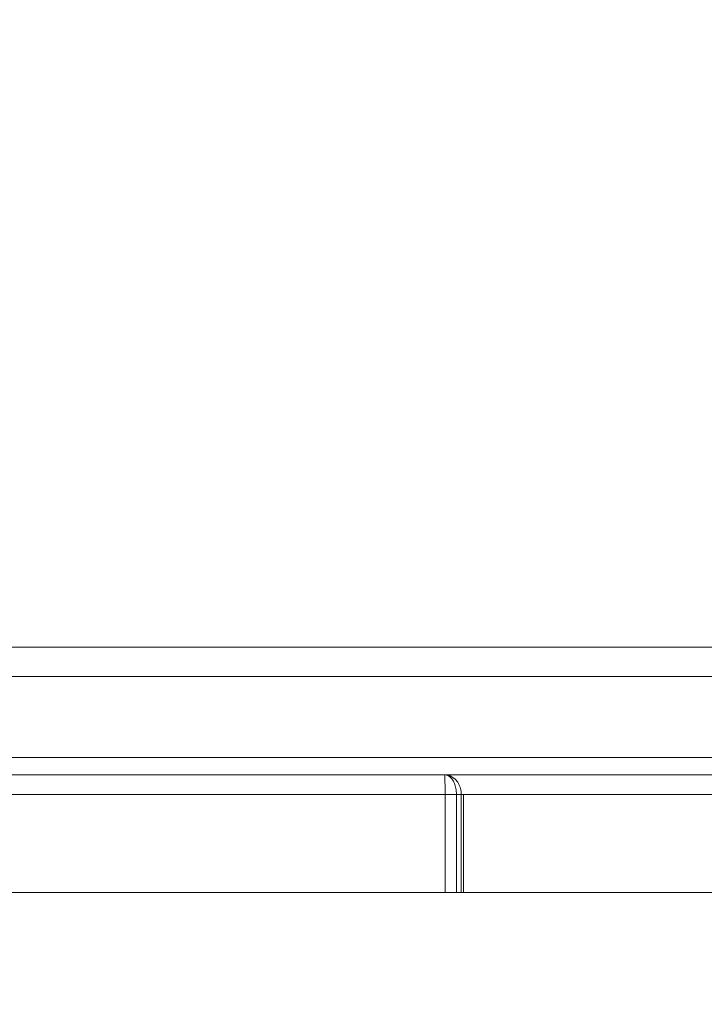
# Model space of a CAD drawing. Units: millimetres. Extents: x 901 to 1314, y 3 to 283.
# Drawn here: x 944 to 949, y 84 to 90 of the extents above; entities that cross this region are included whole.
import ezdxf

# ---------------------------------------------------------------- set-up
doc = ezdxf.new("R2010")
doc.units = ezdxf.units.MM
doc.header["$PDSIZE"] = -1
doc.layers.add('DIMENSIONS', color=252, linetype='Continuous')
doc.styles.get("Standard").update_dxf_attribs({"font": 'arial.ttf'})
doc.dimstyles.new('ISO-25 - ab', dxfattribs={"dimtxt": 3, "dimasz": 2.5, "dimexe": 1.25, "dimexo": 0.625, "dimtad": 1, "dimdec": 0, "dimlfac": 30, "dimrnd": 5, "dimzin": 1, "dimtxsty": 'Standard', "dimcen": 2.5, "dimadec": 0, "dimazin": 0, "dimtfac": 1, "dimtdec": 0, "dimtmove": 0, "dimatfit": 3, "dimfxl": 1, "dimlwd": 15, "dimlwe": 15, "dimarcsym": 0})

# ---------------------------------------------------------------- blocks, each defined once
blk = doc.blocks.new('*D26')
at = {"layer": 'Defpoints', "color": 0, "lineweight": 15, "transparency": 16777216}
for p in [(930.7536, 117.914), (973.1497, 117.914), (941.7433, 84.4466)]:
    blk.add_point(p, dxfattribs=at)
at = {"layer": 'DIMENSIONS', "color": 0, "lineweight": 15, "transparency": 16777216}
for p, q in [((972.5247, 117.914), (929.5036, 117.914)), ((930.7536, 86.9466), (930.7536, 115.414)), ((941.1183, 84.4466), (929.5036, 84.4466))]:
    blk.add_line(p, q, dxfattribs=at)
for points in [[(930.3369, 115.414), (931.1702, 115.414), (930.7536, 117.914)], [(930.3369, 86.9466), (931.1702, 86.9466), (930.7536, 84.4466)]]:
    blk.add_solid(points, dxfattribs=at)
at = {"layer": 'DIMENSIONS', "color": 0, "lineweight": 15, "transparency": 16777216, "insert": (928.206, 101.1803), "char_height": 3, "attachment_point": 5, "rotation": 90}
blk.add_mtext('1005 [39,5"]', dxfattribs=at)
blk = doc.blocks.new('*D30')
at = {"layer": 'Defpoints', "color": 0, "lineweight": 15, "transparency": 16777216}
for p in [(940.4848, 84.6593), (1005.8016, 84.6593), (1005.8016, 73.2259)]:
    blk.add_point(p, dxfattribs=at)
at = {"layer": 'DIMENSIONS', "color": 0, "lineweight": 15, "transparency": 16777216}
for p, q in [((940.4848, 84.0343), (940.4848, 71.9759)), ((1005.8016, 84.0343), (1005.8016, 71.9759)), ((942.9848, 73.2259), (1003.3016, 73.2259))]:
    blk.add_line(p, q, dxfattribs=at)
for points in [[(942.9848, 73.6426), (942.9848, 72.8093), (940.4848, 73.2259)], [(1003.3016, 73.6426), (1003.3016, 72.8093), (1005.8016, 73.2259)]]:
    blk.add_solid(points, dxfattribs=at)
at = {"layer": 'DIMENSIONS', "color": 0, "lineweight": 15, "transparency": 16777216, "insert": (973.1432, 75.7735), "char_height": 3, "attachment_point": 5}
blk.add_mtext('1960 [77,1"]', dxfattribs=at)

msp = doc.modelspace()

# ---------------------------------------------------------------- linework, layer by layer
at = {"color": 7, "linetype": 'Continuous', "lineweight": 15}
for p, q in [((942.0163, 86.0936), (973.1497, 86.0936)), ((973.1497, 85.8936), (942.0163, 85.8936)), ((971.3913, 85.3436), (942.8247, 85.3436)), ((946.9252, 85.2269), (942.9663, 85.2269)), ((946.9266, 85.2168), (946.9252, 85.2269)), ((950.5598, 85.2269), (946.9252, 85.2269)), ((946.928, 85.1879), (946.9266, 85.2168)), ((946.9294, 85.1446), (946.928, 85.1879)), ((946.9306, 85.0982), (946.9294, 85.1446)), ((946.9308, 85.0936), (942.9663, 85.0936)), ((946.9308, 85.0936), (946.9306, 85.0982)), ((946.9308, 85.0936), (946.9308, 84.4269)), ((946.931, 85.0936), (947.0062, 85.0936)), ((947.0388, 85.0936), (947.0062, 85.0936)), ((947.0062, 85.0936), (947.0062, 84.4269)), ((947.0388, 84.4269), (947.0388, 85.0936)), ((947.0545, 85.0936), (947.0388, 85.0936)), ((947.0545, 84.4269), (947.0545, 85.0936)), ((950.6902, 85.0936), (947.0545, 85.0936)), ((946.9308, 84.4269), (943.0663, 84.4269)), ((946.9308, 84.4269), (947.0062, 84.4269)), ((947.0062, 84.4269), (947.0388, 84.4269)), ((947.0545, 84.4269), (947.0388, 84.4269)), ((950.6902, 84.4269), (947.0545, 84.4269))]:
    msp.add_line(p, q, dxfattribs=at)
for points, knots in [([(946.9252, 85.2269), (946.9253, 85.2269), (946.9341, 85.2269), (946.9436, 85.2243), (946.9627, 85.2132), (946.9763, 85.1996), (946.9916, 85.1717), (947.0016, 85.1435), (947.0058, 85.1137), (947.0062, 85.0968), (947.0062, 85.0936), (947.0062, 85.0936)], [0, 0, 0, 0, 0.001866, 0.22537, 0.239096, 0.512223, 0.600633, 0.776507, 0.957638, 0.999991, 1, 1, 1, 1]), ([(947.0388, 85.0936), (947.0388, 85.0936), (947.0388, 85.0968), (947.0383, 85.1137), (947.0324, 85.1435), (947.0183, 85.1717), (946.9968, 85.1996), (946.9724, 85.2171), (946.9479, 85.2247), (946.9362, 85.2264), (946.9302, 85.2268), (946.9273, 85.2269), (946.926, 85.2269), (946.9256, 85.2269), (946.9256, 85.2269), (946.9254, 85.2269), (946.9253, 85.2269), (946.9252, 85.2269)], [0, 0, 0, 0, 0.000009, 0.042336, 0.223359, 0.39913, 0.487479, 0.760453, 0.882942, 0.943849, 0.974319, 0.990831, 0.997189, 0.997435, 0.998032, 0.998131, 1, 1, 1, 1])]:
    msp.add_open_spline(points, degree=3, knots=knots, dxfattribs=at)

# ---------------------------------------------------------------- dimensions: what is measured, and where the dimension line sits
at = {"layer": 'DIMENSIONS', "lineweight": 15}
dim = msp.add_linear_dim(base=(930.7536, 117.914), p1=(941.7433, 84.4466), p2=(973.1497, 117.914), angle=90, dimstyle='ISO-25 - ab', dxfattribs=at)
dim.commit()
dim.dimension.update_dxf_attribs({"geometry": '*D26', "text_midpoint": (928.206, 101.1803)})
dim = msp.add_linear_dim(base=(1005.8016, 73.2259), p1=(940.4848, 84.6593), p2=(1005.8016, 84.6593), dimstyle='ISO-25 - ab', dxfattribs=at)
dim.commit()
dim.dimension.update_dxf_attribs({"geometry": '*D30', "text_midpoint": (973.1432, 75.7735)})

doc.saveas('drawing.dxf')
